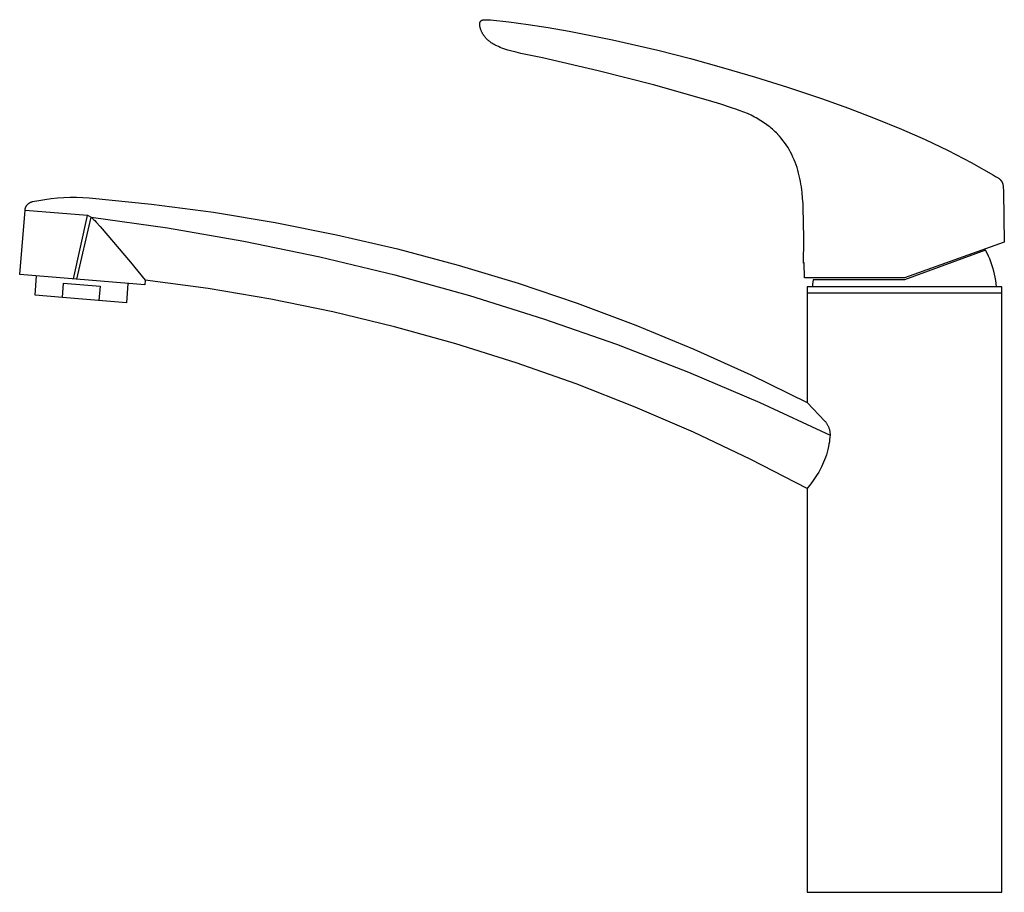
# Model space of a CAD drawing. Units: millimetres. Extents: x -338 to 132, y -340 to 306.
# Drawn here: x -338 to -80, y 77 to 306 of the extents above; entities that cross this region are included whole.
import ezdxf

# ---------------------------------------------------------------- set-up
doc = ezdxf.new("R2010")
doc.units = ezdxf.units.MM
doc.header["$MEASUREMENT"] = 0
doc.layers.add('Default', color=7, linetype='Continuous', true_color=0x000000)

msp = doc.modelspace()

# ---------------------------------------------------------------- linework, layer by layer
at = {"layer": 'Default', "color": 7, "true_color": 0xffffff}
for p, q in [((-217.8, 304.63), (-217.79, 304.7)), ((-217.8, 304.55), (-217.8, 304.63)), ((-217.79, 304.48), (-217.8, 304.55)), ((-217.79, 304.8), (-217.78, 304.83)), ((-217.79, 304.76), (-217.79, 304.8)), ((-217.79, 304.7), (-217.79, 304.76)), ((-217.79, 304.4), (-217.79, 304.48)), ((-217.78, 304.32), (-217.79, 304.4)), ((-217.78, 304.87), (-217.77, 304.9)), ((-217.78, 304.83), (-217.78, 304.87)), ((-217.77, 304.93), (-217.76, 304.96)), ((-217.77, 304.9), (-217.77, 304.93)), ((-217.76, 304.99), (-217.75, 305.02)), ((-217.76, 304.96), (-217.76, 304.99)), ((-217.75, 305.02), (-217.74, 305.05)), ((-217.74, 305.05), (-217.73, 305.08)), ((-217.73, 305.11), (-217.72, 305.14)), ((-217.73, 305.08), (-217.73, 305.11)), ((-217.72, 305.14), (-217.71, 305.16)), ((-217.71, 305.16), (-217.7, 305.19)), ((-217.7, 305.19), (-217.68, 305.22)), ((-217.68, 305.22), (-217.67, 305.24)), ((-217.67, 305.24), (-217.66, 305.27)), ((-217.66, 305.27), (-217.65, 305.29)), ((-217.65, 305.29), (-217.63, 305.32)), ((-217.63, 305.32), (-217.62, 305.34)), ((-217.62, 305.34), (-217.61, 305.36)), ((-217.61, 305.36), (-217.59, 305.37)), ((-217.59, 305.37), (-217.58, 305.39)), ((-217.58, 305.39), (-217.57, 305.41)), ((-217.57, 305.41), (-217.56, 305.43)), ((-217.56, 305.43), (-217.54, 305.44)), ((-217.54, 305.44), (-217.53, 305.46)), ((-217.53, 305.46), (-217.51, 305.47)), ((-217.51, 305.47), (-217.5, 305.49)), ((-217.5, 305.49), (-217.48, 305.5)), ((-217.48, 305.5), (-217.47, 305.52)), ((-217.47, 305.52), (-217.45, 305.53)), ((-217.45, 305.53), (-217.43, 305.55)), ((-217.43, 305.55), (-217.42, 305.56)), ((-217.42, 305.56), (-217.4, 305.57)), ((-217.4, 305.57), (-217.38, 305.58)), ((-217.38, 305.58), (-217.36, 305.6)), ((-217.36, 305.6), (-217.34, 305.61)), ((-217.34, 305.61), (-217.31, 305.63)), ((-217.31, 305.63), (-217.29, 305.64)), ((-217.29, 305.64), (-217.26, 305.65)), ((-217.26, 305.65), (-217.24, 305.67)), ((-217.24, 305.67), (-217.21, 305.68)), ((-217.21, 305.68), (-217.18, 305.69)), ((-217.18, 305.69), (-217.16, 305.7)), ((-217.16, 305.7), (-217.14, 305.71)), ((-217.14, 305.71), (-217.11, 305.71)), ((-217.11, 305.71), (-217.09, 305.72)), ((-217.09, 305.72), (-217.04, 305.74)), ((-217.04, 305.74), (-217, 305.75)), ((-217, 305.75), (-216.96, 305.76)), ((-216.96, 305.76), (-216.93, 305.76)), ((-216.93, 305.76), (-216.86, 305.78)), ((-216.86, 305.78), (-216.79, 305.79)), ((-216.79, 305.79), (-216.72, 305.8)), ((-216.72, 305.8), (-216.64, 305.81)), ((-216.64, 305.81), (-216.56, 305.81)), ((-216.56, 305.81), (-216.48, 305.82)), ((-216.48, 305.82), (-216.4, 305.82)), ((-216.4, 305.82), (-216.22, 305.82)), ((-216.22, 305.82), (-216.04, 305.81)), ((-216.04, 305.81), (-215.63, 305.79)), ((-215.63, 305.79), (-214.95, 305.74)), ((-214.95, 305.74), (-210.18, 305.24)), ((-210.18, 305.24), (-205.14, 304.59)), ((-205.14, 304.59), (-199.87, 303.78)), ((-217.77, 304.24), (-217.78, 304.32)), ((-217.76, 304.16), (-217.77, 304.24)), ((-217.75, 304.07), (-217.76, 304.16)), ((-217.73, 303.99), (-217.75, 304.07)), ((-217.71, 303.89), (-217.73, 303.99)), ((-217.69, 303.79), (-217.71, 303.89)), ((-217.66, 303.69), (-217.69, 303.79)), ((-217.63, 303.59), (-217.66, 303.69)), ((-217.6, 303.49), (-217.63, 303.59)), ((-217.57, 303.39), (-217.6, 303.49)), ((-217.51, 303.2), (-217.57, 303.39)), ((-217.44, 303.02), (-217.51, 303.2)), ((-217.37, 302.85), (-217.44, 303.02)), ((-217.3, 302.69), (-217.37, 302.85)), ((-217.25, 302.58), (-217.3, 302.69)), ((-217.2, 302.47), (-217.25, 302.58)), ((-217.14, 302.37), (-217.2, 302.47)), ((-217.09, 302.26), (-217.14, 302.37)), ((-217.03, 302.16), (-217.09, 302.26)), ((-216.97, 302.06), (-217.03, 302.16)), ((-216.91, 301.96), (-216.97, 302.06)), ((-216.85, 301.87), (-216.91, 301.96)), ((-216.79, 301.77), (-216.85, 301.87)), ((-199.87, 303.78), (-194.4, 302.83)), ((-194.4, 302.83), (-183, 300.55)), ((-216.73, 301.68), (-216.79, 301.77)), ((-216.59, 301.49), (-216.73, 301.68)), ((-216.45, 301.31), (-216.59, 301.49)), ((-216.31, 301.14), (-216.45, 301.31)), ((-216.16, 300.97), (-216.31, 301.14)), ((-216, 300.81), (-216.16, 300.97)), ((-215.84, 300.65), (-216, 300.81)), ((-215.68, 300.49), (-215.84, 300.65)), ((-215.51, 300.34), (-215.68, 300.49)), ((-215.33, 300.2), (-215.51, 300.34)), ((-215.15, 300.06), (-215.33, 300.2)), ((-214.97, 299.92), (-215.15, 300.06)), ((-214.78, 299.79), (-214.97, 299.92)), ((-214.59, 299.66), (-214.78, 299.79)), ((-214.39, 299.53), (-214.59, 299.66)), ((-214.19, 299.41), (-214.39, 299.53)), ((-213.98, 299.29), (-214.19, 299.41)), ((-213.77, 299.18), (-213.98, 299.29)), ((-183, 300.55), (-171.18, 297.82)), ((-213.56, 299.07), (-213.77, 299.18)), ((-213.35, 298.96), (-213.56, 299.07)), ((-212.9, 298.75), (-213.35, 298.96)), ((-212.44, 298.56), (-212.9, 298.75)), ((-211.97, 298.37), (-212.44, 298.56)), ((-211.49, 298.2), (-211.97, 298.37)), ((-210.98, 298.03), (-211.49, 298.2)), ((-210.47, 297.87), (-210.98, 298.03)), ((-209.4, 297.56), (-210.47, 297.87)), ((-208.26, 297.27), (-209.4, 297.56)), ((-207.06, 296.99), (-208.26, 297.27)), ((-201.39, 295.78), (-207.06, 296.99)), ((-171.18, 297.82), (-162.56, 295.62)), ((-186.78, 292.44), (-201.39, 295.78)), ((-162.56, 295.62), (-153.91, 293.24)), ((-172.27, 288.72), (-186.78, 292.44)), ((-153.91, 293.24), (-145.53, 290.78)), ((-145.53, 290.78), (-137.19, 288.16)), ((-157.86, 284.62), (-172.27, 288.72)), ((-137.19, 288.16), (-128.3, 285.17)), ((-154.61, 283.64), (-157.86, 284.62)), ((-128.3, 285.17), (-121.19, 282.61)), ((-151.8, 282.76), (-154.61, 283.64)), ((-150.68, 282.38), (-151.8, 282.76)), ((-149.57, 281.97), (-150.68, 282.38)), ((-148.61, 281.59), (-149.57, 281.97)), ((-147.66, 281.19), (-148.61, 281.59)), ((-146.73, 280.76), (-147.66, 281.19)), ((-121.19, 282.61), (-114.17, 279.92)), ((-146.27, 280.53), (-146.73, 280.76)), ((-145.81, 280.3), (-146.27, 280.53)), ((-145.39, 280.07), (-145.81, 280.3)), ((-144.97, 279.84), (-145.39, 280.07)), ((-144.56, 279.6), (-144.97, 279.84)), ((-144.15, 279.35), (-144.56, 279.6)), ((-143.75, 279.09), (-144.15, 279.35)), ((-143.35, 278.83), (-143.75, 279.09)), ((-142.96, 278.56), (-143.35, 278.83)), ((-114.17, 279.92), (-107.3, 277.1)), ((-142.57, 278.28), (-142.96, 278.56)), ((-142.2, 278), (-142.57, 278.28)), ((-141.83, 277.71), (-142.2, 278)), ((-141.47, 277.41), (-141.83, 277.71)), ((-141.11, 277.1), (-141.47, 277.41)), ((-140.76, 276.79), (-141.11, 277.1)), ((-140.41, 276.46), (-140.76, 276.79)), ((-140.07, 276.13), (-140.41, 276.46)), ((-139.74, 275.79), (-140.07, 276.13)), ((-107.3, 277.1), (-101.14, 274.4)), ((-139.71, 275.75), (-139.74, 275.79)), ((-139.31, 275.32), (-139.71, 275.75)), ((-138.84, 274.77), (-139.31, 275.32)), ((-138.38, 274.2), (-138.84, 274.77)), ((-137.94, 273.61), (-138.38, 274.2)), ((-137.52, 273.01), (-137.94, 273.61)), ((-101.14, 274.4), (-95.07, 271.5)), ((-137.12, 272.39), (-137.52, 273.01)), ((-136.75, 271.77), (-137.12, 272.39)), ((-136.39, 271.12), (-136.75, 271.77)), ((-136.06, 270.47), (-136.39, 271.12)), ((-95.07, 271.5), (-89.09, 268.4)), ((-135.74, 269.81), (-136.06, 270.47)), ((-135.44, 269.13), (-135.74, 269.81)), ((-135.17, 268.45), (-135.44, 269.13)), ((-134.91, 267.75), (-135.17, 268.45)), ((-89.09, 268.4), (-83.22, 265.11)), ((-134.68, 267.05), (-134.91, 267.75)), ((-134.46, 266.34), (-134.68, 267.05)), ((-134.26, 265.63), (-134.46, 266.34)), ((-134.08, 264.91), (-134.26, 265.63)), ((-133.92, 264.18), (-134.08, 264.91)), ((-133.77, 263.45), (-133.92, 264.18)), ((-133.64, 262.72), (-133.77, 263.45)), ((-83.22, 265.11), (-82.64, 264.76)), ((-82.64, 264.76), (-82.29, 264.54)), ((-82.29, 264.54), (-82.15, 264.45)), ((-82.15, 264.45), (-82.02, 264.36)), ((-82.02, 264.36), (-81.88, 264.26)), ((-81.88, 264.26), (-81.76, 264.17)), ((-81.76, 264.17), (-81.65, 264.08)), ((-81.65, 264.08), (-81.6, 264.03)), ((-81.6, 264.03), (-81.55, 263.99)), ((-81.55, 263.99), (-81.49, 263.94)), ((-81.49, 263.94), (-81.45, 263.89)), ((-81.45, 263.89), (-81.4, 263.84)), ((-81.4, 263.84), (-81.35, 263.79)), ((-81.35, 263.79), (-81.31, 263.75)), ((-81.31, 263.75), (-81.27, 263.7)), ((-81.27, 263.7), (-81.23, 263.65)), ((-81.23, 263.65), (-81.19, 263.6)), ((-81.19, 263.6), (-81.15, 263.55)), ((-81.15, 263.55), (-81.12, 263.49)), ((-81.12, 263.49), (-81.08, 263.44)), ((-81.08, 263.44), (-81.05, 263.39)), ((-81.05, 263.39), (-81.02, 263.33)), ((-81.02, 263.33), (-80.99, 263.28)), ((-80.99, 263.28), (-80.96, 263.22)), ((-80.96, 263.22), (-80.94, 263.16)), ((-80.94, 263.16), (-80.91, 263.1)), ((-80.91, 263.1), (-80.89, 263.04)), ((-133.53, 261.98), (-133.64, 262.72)), ((-133.42, 261.25), (-133.53, 261.98)), ((-133.34, 260.51), (-133.42, 261.25)), ((-80.89, 263.04), (-80.86, 262.98)), ((-80.86, 262.98), (-80.84, 262.92)), ((-80.84, 262.92), (-80.82, 262.86)), ((-80.82, 262.86), (-80.8, 262.79)), ((-80.8, 262.79), (-80.78, 262.72)), ((-80.78, 262.72), (-80.77, 262.66)), ((-80.77, 262.66), (-80.75, 262.59)), ((-80.75, 262.59), (-80.74, 262.52)), ((-80.74, 262.52), (-80.71, 262.39)), ((-80.71, 262.39), (-80.69, 262.21)), ((-80.69, 262.21), (-80.67, 262.04)), ((-80.67, 262.04), (-80.65, 261.87)), ((-80.65, 261.87), (-80.64, 261.7)), ((-80.64, 261.7), (-80.62, 261.19)), ((-80.62, 261.19), (-80.6, 260.68)), ((-80.6, 260.68), (-80.37, 247.49)), ((-335.53, 257.93), (-335.45, 257.97)), ((-335.45, 257.97), (-335.37, 258)), ((-335.37, 258), (-335.29, 258.04)), ((-335.29, 258.04), (-335.21, 258.06)), ((-335.21, 258.06), (-335.13, 258.09)), ((-335.13, 258.09), (-335.04, 258.11)), ((-335.04, 258.11), (-334.96, 258.13)), ((-334.96, 258.13), (-333.33, 258.46)), ((-333.33, 258.46), (-331.7, 258.73)), ((-331.7, 258.73), (-330.06, 258.95)), ((-330.06, 258.95), (-328.41, 259.12)), ((-328.41, 259.12), (-326.76, 259.23)), ((-326.76, 259.23), (-325.1, 259.28)), ((-325.1, 259.28), (-323.44, 259.28)), ((-323.44, 259.28), (-321.79, 259.23)), ((-321.79, 259.23), (-320.14, 259.12)), ((-320.14, 259.12), (-303.81, 257.5)), ((-133.2, 259.03), (-133.34, 260.51)), ((-133.1, 257.56), (-133.2, 259.03)), ((-338.31, 239.05), (-336.92, 255.9)), ((-336.92, 255.9), (-336.91, 255.98)), ((-336.92, 255.9), (-320.54, 254.61)), ((-336.91, 255.98), (-336.9, 256.07)), ((-336.9, 256.07), (-336.88, 256.15)), ((-336.88, 256.15), (-336.86, 256.24)), ((-336.86, 256.24), (-336.84, 256.32)), ((-336.84, 256.32), (-336.82, 256.4)), ((-336.82, 256.4), (-336.79, 256.48)), ((-336.79, 256.48), (-336.77, 256.57)), ((-336.77, 256.57), (-336.73, 256.65)), ((-336.73, 256.65), (-336.7, 256.72)), ((-336.7, 256.72), (-336.66, 256.8)), ((-336.66, 256.8), (-336.62, 256.88)), ((-336.62, 256.88), (-336.58, 256.95)), ((-336.58, 256.95), (-336.54, 257.03)), ((-336.54, 257.03), (-336.49, 257.1)), ((-336.49, 257.1), (-336.44, 257.17)), ((-336.44, 257.17), (-336.39, 257.24)), ((-336.39, 257.24), (-336.33, 257.3)), ((-336.33, 257.3), (-336.28, 257.37)), ((-336.28, 257.37), (-336.22, 257.43)), ((-336.22, 257.43), (-336.16, 257.49)), ((-336.16, 257.49), (-336.09, 257.55)), ((-336.09, 257.55), (-336.03, 257.61)), ((-336.03, 257.61), (-335.96, 257.66)), ((-335.96, 257.66), (-335.89, 257.71)), ((-335.89, 257.71), (-335.82, 257.76)), ((-335.82, 257.76), (-335.75, 257.81)), ((-335.75, 257.81), (-335.68, 257.85)), ((-335.68, 257.85), (-335.6, 257.89)), ((-335.6, 257.89), (-335.53, 257.93)), ((-303.81, 257.5), (-287.55, 255.35)), ((-133.04, 256.09), (-133.1, 257.56)), ((-132.97, 253.18), (-133.04, 256.09)), ((-324.23, 237.88), (-320.54, 254.54)), ((-323.3, 237.81), (-319.63, 254.05)), ((-320.54, 254.61), (-319.63, 254.05)), ((-319.63, 254.05), (-299.55, 251.26)), ((-319.63, 254.05), (-319.55, 254)), ((-319.55, 254), (-319.48, 253.94)), ((-319.48, 253.94), (-319.34, 253.82)), ((-319.34, 253.82), (-319.2, 253.69)), ((-319.2, 253.69), (-319.06, 253.57)), ((-319.06, 253.57), (-318.86, 253.37)), ((-318.86, 253.37), (-318.66, 253.18)), ((-318.66, 253.18), (-318.27, 252.77)), ((-287.55, 255.35), (-271.37, 252.68)), ((-132.91, 248.04), (-132.97, 253.18)), ((-318.27, 252.77), (-317.21, 251.61)), ((-317.21, 251.61), (-309.3, 242.27)), ((-299.55, 251.26), (-279.57, 247.8)), ((-271.37, 252.68), (-255.29, 249.48)), ((-279.57, 247.8), (-259.72, 243.69)), ((-255.29, 249.48), (-239.31, 245.76)), ((-133.01, 242.04), (-132.91, 248.04)), ((-239.31, 245.76), (-223.47, 241.52)), ((-80.37, 247.49), (-106.54, 238.14)), ((-85.27, 245.38), (-106.54, 237.64)), ((-84.88, 244.64), (-85.27, 245.38)), ((-259.72, 243.69), (-240.01, 238.92)), ((-84.52, 243.88), (-84.88, 244.64)), ((-84.19, 243.12), (-84.52, 243.88)), ((-83.88, 242.34), (-84.19, 243.12)), ((-309.3, 242.27), (-305.41, 237.55)), ((-223.47, 241.52), (-207.77, 236.77)), ((-132.78, 242.14), (-133.01, 242.04)), ((-132.71, 238.13), (-132.78, 242.14)), ((-83.6, 241.55), (-83.88, 242.34)), ((-83.35, 240.75), (-83.6, 241.55)), ((-83.12, 239.95), (-83.35, 240.75)), ((-82.93, 239.14), (-83.12, 239.95)), ((-305.51, 236.33), (-338.31, 239.05)), ((-334.29, 233.6), (-333.87, 238.68)), ((-305.41, 237.55), (-305.51, 236.33)), ((-288.94, 235.33), (-305.41, 237.55)), ((-240.01, 238.92), (-220.47, 233.51)), ((-106.54, 238.14), (-132.71, 238.13)), ((-130.44, 237.64), (-130.53, 237.04)), ((-106.54, 237.64), (-130.44, 237.64)), ((-82.76, 238.32), (-82.93, 239.14)), ((-82.62, 237.5), (-82.76, 238.32)), ((-82.5, 236.67), (-82.62, 237.5)), ((-327.11, 233.01), (-326.8, 236.79)), ((-326.8, 236.79), (-317.24, 236)), ((-317.24, 236), (-317.55, 232.21)), ((-309.95, 236.7), (-310.37, 231.62)), ((-272.55, 232.55), (-288.94, 235.33)), ((-207.77, 236.77), (-192.23, 231.51)), ((-132.04, 235.84), (-132.04, 234.22)), ((-81.04, 235.84), (-132.04, 235.84)), ((-130.6, 236.44), (-130.66, 235.84)), ((-130.53, 237.04), (-130.6, 236.44)), ((-82.42, 235.84), (-82.5, 236.67)), ((-81.04, 234.22), (-81.04, 235.84)), ((-327.11, 233.01), (-334.29, 233.6)), ((-310.37, 231.62), (-327.11, 233.01)), ((-256.27, 229.22), (-272.55, 232.55)), ((-220.47, 233.51), (-201.12, 227.46)), ((-132.04, 234.22), (-81.04, 234.22)), ((-81.04, 234.14), (-132.04, 234.14)), ((-132.04, 234.14), (-132.04, 205.53)), ((-81.04, 77.14), (-81.04, 234.14)), ((-192.23, 231.51), (-176.88, 225.75)), ((-240.11, 225.32), (-256.27, 229.22)), ((-201.12, 227.46), (-181.98, 220.77)), ((-224.09, 220.87), (-240.11, 225.32)), ((-176.88, 225.75), (-161.71, 219.5)), ((-208.24, 215.88), (-224.09, 220.87)), ((-181.98, 220.77), (-163.07, 213.46)), ((-161.71, 219.5), (-146.76, 212.76)), ((-192.56, 210.35), (-208.24, 215.88)), ((-163.07, 213.46), (-144.41, 205.53)), ((-146.76, 212.76), (-132.04, 205.53)), ((-177.09, 204.28), (-192.56, 210.35)), ((-161.83, 197.69), (-177.09, 204.28)), ((-144.41, 205.53), (-126.02, 196.98)), ((-132.04, 205.53), (-127.38, 200.63)), ((-127.38, 200.63), (-127.26, 200.49)), ((-127.26, 200.49), (-127.15, 200.35)), ((-127.15, 200.35), (-127.04, 200.21)), ((-127.04, 200.21), (-126.94, 200.06)), ((-126.94, 200.06), (-126.84, 199.91)), ((-126.84, 199.91), (-126.74, 199.75)), ((-126.74, 199.75), (-126.65, 199.59)), ((-126.65, 199.59), (-126.57, 199.43)), ((-126.57, 199.43), (-126.49, 199.27)), ((-126.49, 199.27), (-126.42, 199.1)), ((-126.42, 199.1), (-126.36, 198.93)), ((-126.36, 198.93), (-126.3, 198.76)), ((-126.3, 198.76), (-126.24, 198.59)), ((-146.81, 190.57), (-161.83, 197.69)), ((-126.24, 198.59), (-126.19, 198.42)), ((-126.19, 198.42), (-126.15, 198.24)), ((-126.15, 198.24), (-126.11, 198.06)), ((-126.07, 196.37), (-126.13, 195.76)), ((-126.11, 198.06), (-126.08, 197.88)), ((-126.08, 197.88), (-126.06, 197.7)), ((-126.02, 196.98), (-126.07, 196.37)), ((-126.06, 197.7), (-126.04, 197.52)), ((-126.04, 197.52), (-126.03, 197.34)), ((-126.03, 197.34), (-126.02, 197.16)), ((-126.02, 197.16), (-126.02, 196.98)), ((-126.42, 193.94), (-126.58, 193.22)), ((-126.31, 194.54), (-126.42, 193.94)), ((-126.21, 195.15), (-126.31, 194.54)), ((-126.13, 195.76), (-126.21, 195.15)), ((-127.21, 191.12), (-127.44, 190.49)), ((-126.98, 191.81), (-127.21, 191.12)), ((-126.77, 192.51), (-126.98, 191.81)), ((-126.58, 193.22), (-126.77, 192.51)), ((-132.04, 182.95), (-146.81, 190.57)), ((-128.26, 188.65), (-128.62, 187.96)), ((-127.97, 189.26), (-128.26, 188.65)), ((-127.7, 189.87), (-127.97, 189.26)), ((-127.44, 190.49), (-127.7, 189.87)), ((-129.91, 185.81), (-130.45, 185.02)), ((-129.4, 186.61), (-129.91, 185.81)), ((-129, 187.28), (-129.4, 186.61)), ((-128.62, 187.96), (-129, 187.28)), ((-131.85, 183.18), (-132.04, 182.95)), ((-131.3, 183.87), (-131.85, 183.18)), ((-130.87, 184.44), (-131.3, 183.87)), ((-130.45, 185.02), (-130.87, 184.44)), ((-132.04, 182.95), (-132.04, 77.14)), ((-132.04, 77.14), (-81.04, 77.14))]:
    msp.add_line(p, q, dxfattribs=at)

doc.saveas('drawing.dxf')
